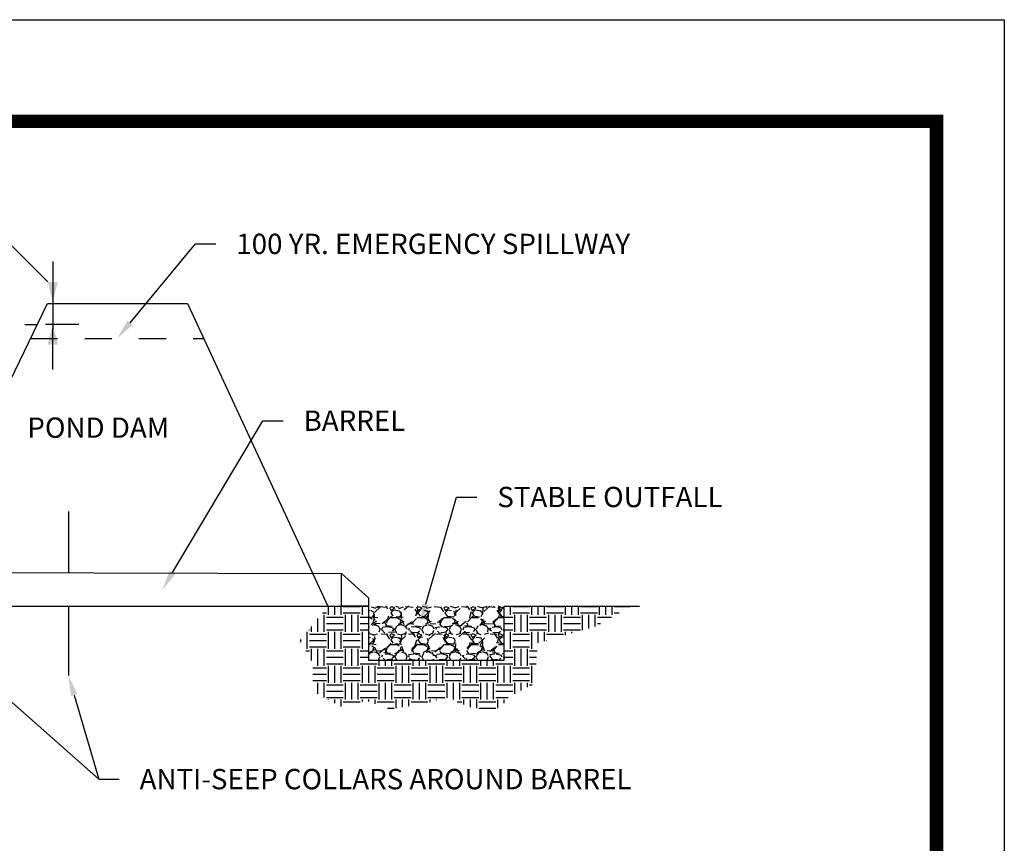
# Model space of a CAD drawing. Extents: x -0.4 to 10.1, y 1.3 to 9.3.
# Drawn here: x 6.5 to 10.1, y 6.2 to 9.3 of the extents above; entities that cross this region are included whole.
import ezdxf
from ezdxf import colors
from ezdxf.entities.mleader import LeaderData, LeaderLine
from ezdxf.enums import TextEntityAlignment as Align
from ezdxf.math import Vec2, Vec3

# ---------------------------------------------------------------- set-up
doc = ezdxf.new("R2010")
doc.units = 0
doc.header["$MEASUREMENT"] = 0
doc.linetypes.add('ACAD_ISO06W100', pattern=[36, 24, -3, 0, -3, 0, -3, 0, -3])
doc.linetypes.add('HIDDEN', pattern=[0.375, 0.25, -0.125])
doc.layers.get('0').update_dxf_attribs({"linetype": 'CONTINUOUS'})
for name, color, linetype in [('2', 7, 'CONTINUOUS'), ('62', 7, 'CONTINUOUS'), ('8', 7, 'CONTINUOUS')]:
    doc.layers.add(name, color=color, linetype=linetype)
doc.styles.add('ROMANS', font='ROMANS', dxfattribs={"height": 0.2})

msp = doc.modelspace()

# ---------------------------------------------------------------- hatches: boundary and pattern name
at = {"linetype": 'Continuous'}
h = msp.add_hatch(dxfattribs=at)
h.set_pattern_fill('EARTH', color=256, scale=0.25)
h.set_pattern_definition([(0, (0.5, 0), (0.0625, 0.0625), [0.0625, -0.0625]), (0, (0.5, 0.0234375), (0.0625, 0.0625), [0.0625, -0.0625]), (0, (0.5, 0.046875), (0.0625, 0.0625), [0.0625, -0.0625]), (90, (0.5078125, 0.0546875), (-0.0625, 0.0625), [0.0625, -0.0625]), (90, (0.53125, 0.0546875), (-0.0625, 0.0625), [0.0625, -0.0625]), (90, (0.5546875, 0.0546875), (-0.0625, 0.0625), [0.0625, -0.0625])])
h.paths.add_polyline_path([(8.404787285819594, 6.951352040230432), (8.61502269099904, 7.011462118003972), (8.74903341912588, 7.087613154692899), (8.280829581920338, 7.087613154692899), (8.280829581920338, 6.887613154692899), (7.780829581920338, 6.887613154692899), (7.780829581920338, 7.087613154692899), (7.630829581920338, 7.087613154692899), (7.527849874905982, 6.960058701709105), (7.574802998519686, 6.878643186852837), (7.574802998519686, 6.773768932039452), (7.683899972637192, 6.714432194961378), (7.770901327891294, 6.739270843437889), (7.860664628117646, 6.707532571875113), (7.996000109014261, 6.72961137648307), (8.067810796463618, 6.750310218912101), (8.167240874550188, 6.710292442573429), (8.26805201375093, 6.710292442573429), (8.295671522558848, 6.750310218912101), (8.393241298207684, 6.801897714707386)])
at = {"linetype": 'Continuous', "transparency": 33554495}
h = msp.add_hatch(dxfattribs=at)
h.set_pattern_fill('GRAVEL', color=1, scale=0.1)
h.set_pattern_definition([(228.012787504, (0.072, 0.1), (-0.8000000000000062, -0.9000000000000004), [0.0134536, -1.331908804707369]), (184.969740728, (0.063, 0.09), (1.199999999999997, 0.1000000000000035), [0.0230868, -2.285592476122999]), (132.510447078, (0.04, 0.088), (1.000000000000011, -1.099999999999986), [0.0162788, -1.61160325960997]), (267.273689006, (0.001, 0.063), (0.1000000000000024, 2.000000000000001), [0.0210238, -2.081355804162899]), (292.833654178, (0, 0.042), (-0.499999999999999, 1.200000000000002), [0.0206155, -2.040937312808829]), (357.273689006, (0.008, 0.023), (-2.000000000000001, 0.1000000000000025), [0.0210238, -2.081355804162899]), (37.6942404667, (0.029, 0.022), (-1.299999999999999, -0.9999999999999973), [0.0278029, -2.7524848548916]), (72.2553283749, (0.051, 0.039), (0.700000000000003, 2.2), [0.0262488, -2.598632149681339]), (121.429565615, (0.059, 0.064), (-0.8000000000000022, 1.299999999999998), [0.021095, -2.088407310972899]), (175.236358309, (0.048, 0.082), (1.099999999999998, -0.1000000000000038), [0.0240832, -1.18007625787923]), (222.397437798, (0.024, 0.084), (-1.199999999999996, -1.099999999999997), [0.0311448, -3.08333750047949]), (138.814074834, (0.1, 0.062), (-0.7000000000000033, 0.6000000000000001), [0.0106301, -1.052384481273469]), (171.46923439, (0.092, 0.069), (1.299999999999999, -0.1999999999999995), [0.0202237, -2.0021511416157]), (225, (0.072, 0.072), (0, -0.0999999999999933), [0.0141421, -0.12727925623731]), (203.198590514, (0.065, 0.084), (0.499999999999999, 0.1999999999999975), [0.0076158, -0.75396151058639]), (291.801409486, (0.058, 0.081), (-0.0999999999999684, 0.3000000000000103), [0.0107703, -0.5277461807134501]), (30.96375653209999, (0.062, 0.071), (0.3000000000000054, 0.199999999999998), [0.0174929, -0.56560228948453]), (161.565051177, (0.077, 0.08), (0.2000000000000011, -0.0999999999999977), [0.0126491, -0.30357866601684]), (16.389540334, (0, 0.081), (0.9999999999999966, 0.3000000000000044), [0.01772, -1.75428451466694]), (70.3461759419, (0.017, 0.086), (-0.4000000000001221, -1.100000000000339), [0.0148661, -1.4717407747319]), (293.198590514, (0.077, 0.1), (-0.1999999999999971, 0.4999999999999992), [0.0152315, -0.74634581058639]), (343.610459666, (0.083, 0.086), (-0.9999999999999966, 0.3000000000000043), [0.01772, -1.754284514666899]), (339.44395478, (0, 0.019), (-0.5000000000000037, 0.2000000000000024), [0.017088, -0.8373123745317499]), (294.775140569, (0.016, 0.013), (-0.5000000000000006, 1.1), [0.0143178, -1.4174643063276]), (66.8014094864, (0.078, 0), (0.1999999999999981, 0.499999999999997), [0.0152315, -0.74634581058639]), (17.3540246363, (0.084, 0.014), (-1.299999999999997, -0.3999999999999963), [0.0167631, -1.659542361424]), (69.4439547804, (0.029, 0), (-0.2000000000000007, -0.4999999999999955), [0.008544, -0.8458563745317498]), (101.309932474, (0.072, 0), (-0.0999999999999964, 0.4000000000000013), [0.005099, -0.50480295135928]), (165.963756532, (0.071, 0.005), (0.2999999999999959, -0.1000000000000001), [0.0206155, -0.3916950625617701]), (186.009005957, (0.051, 0.01), (1.000000000000004, 0.0999999999999983), [0.019105, -1.89139231745428]), (303.690067526, (0.062, 0.062), (-0.0999999999999988, 0.1999999999999986), [0.0144222, -0.3461329275464]), (353.157226587, (0.07, 0.05), (1.700000000000001, -0.2000000000000053), [0.0251794, -2.49275626240283]), (60.9453959009, (0.095, 0.047), (-0.3999999999999976, -0.6999999999999977), [0.0102956, -1.0192674140987]), (90, (0.1, 0.056), (-0.1, 0.1), [0.006, -0.094]), (120.256437164, (0.049, 0.013), (0.4000000000000009, -0.700000000000001), [0.0138924, -1.37535199894498]), (48.01278750419999, (0.042, 0.025), (0.8, 0.8999999999999975), [0.0269072, -1.318455204707369]), (0, (0.06, 0.045), (0.1, 0.1), [0.026, -0.074]), (325.304846469, (0.086, 0.045), (1.000000000000013, -0.6999999999999825), [0.0158114, -1.565327430084199]), (254.0546040990001, (0.099, 0.036), (-0.1000000000000038, -0.4000000000000005), [0.0145602, -0.71345078892805]), (207.645975364, (0.095, 0.022), (-1.899999999999995, -1.000000000000004), [0.0237065, -2.346947418225939]), (175.42607874, (0.074, 0.011), (-1.299999999999995, 0.1000000000000001), [0.0250799, -2.48290734079689])])
h.paths.add_polyline_path([(7.780829581920338, 7.087613154692899), (7.780829581920338, 6.887613154692899), (8.280829581920338, 6.887613154692899), (8.280829581920338, 7.087613154692899)])

# ---------------------------------------------------------------- linework, layer by layer
at = {"linetype": 'Continuous', "flags": 128}
msp.add_lwpolyline([(-0.3735999999999997, 9.2517), (10.1264, 9.2517), (10.1264, 1.251699999999998), (-0.3735999999999997, 1.251699999999998)], close=True, dxfattribs=at)
at = {"layer": '2', "color": 7, "linetype": 'Continuous'}
for p, q in [((6.615730878657451, 8.358987806281437), (6.615730878657451, 8.110687806281437)), ((6.588649971653703, 8.127720823705978), (6.711711603209105, 8.127720823705978)), ((6.615730878657451, 7.960787806281437), (6.615730878657451, 8.110787806281436))]:
    msp.add_line(p, q, dxfattribs=at)
at = {"layer": '2', "color": 1, "linetype": 'HIDDEN', "ltscale": 0.25}
msp.add_line((6.533533672014407, 8.075726714240224), (7.172614207026019, 8.075726714240224), dxfattribs=at)
at = {"layer": '2', "color": 7, "linetype": 'Continuous'}
msp.add_lwpolyline([(6.59693087865745, 8.283987806281438), (6.316065439594048, 8.56554437676878), (6.238786966159246, 8.565659835156772)], dxfattribs=at)
at = {"layer": '2', "color": 1, "linetype": 'Continuous', "flags": 128}
for points in [[(5.733804910972105, 7.710998546365926), (5.733804910972105, 7.137613154692901), (5.635422726026372, 7.137613154692901), (5.610422726026373, 7.187613154692901), (5.585422726026372, 7.187613154692901), (5.585422726026372, 7.087613154692899), (7.680829581920338, 7.087613154692899)], [(5.851904910972107, 7.212613446672271), (7.680829581920338, 7.208193803389621)], [(7.780829581920338, 7.087613154692899), (7.680829581920338, 7.087613154692899), (7.680829581920338, 7.208193803389621), (7.780829581920338, 7.117999969426797), (7.780829581920338, 7.087613154692899)]]:
    msp.add_lwpolyline(points, dxfattribs=at)
at = {"layer": '2', "color": 7, "linetype": 'Continuous'}
for points in [[(6.634530878657451, 8.283987806281438), (6.615730878657451, 8.208987806281433), (6.59693087865745, 8.283987806281438)], [(6.59693087865745, 8.052523773482175), (6.615730878657451, 8.127523773482174), (6.634530878657451, 8.052523773482175)]]:
    msp.add_solid(points, dxfattribs=at)
at = {"layer": '62', "color": 5, "linetype": 'Continuous'}
msp.add_lwpolyline([(6.321446911473693, 7.638219420464951), (6.595617985529888, 8.203798546365926), (7.113223783725113, 8.203798546365926), (7.630829581920338, 7.087613154692899)], dxfattribs=at)
at = {"layer": '62', "linetype": 'ACAD_ISO06W100', "ltscale": 0.01, "flags": 128}
msp.add_lwpolyline([(0.8727761588160481, 8.126659712489657), (6.558224036625555, 8.126659712489657)], dxfattribs=at)
at = {"layer": '62', "color": 5, "linetype": 'Continuous', "flags": 128}
for points in [[(6.673126012176222, 7.436339020997742), (6.673126012176222, 7.211426261602317)], [(6.673126012176222, 7.087613154692899), (6.673126012176222, 6.831369262470719)], [(7.630829581920338, 7.087613154692899), (7.780829581920338, 7.087613154692899), (7.780829581920338, 6.887613154692899), (8.280829581920338, 6.887613154692899), (8.280829581920338, 7.087613154692899)], [(8.280829581920338, 7.087613154692899), (8.780829581920338, 7.087613154692899)]]:
    msp.add_lwpolyline(points, dxfattribs=at)
at = {"layer": '8', "color": 5, "linetype": 'Continuous', "const_width": 0.05}
msp.add_lwpolyline([(-0.1236, 1.6267), (9.8764, 1.6267), (9.8764, 8.876699999999998), (-0.1236, 8.876699999999998), (-0.1236, 1.6267)], dxfattribs=at)

# ---------------------------------------------------------------- texts
at = {"layer": '2', "color": 7, "linetype": 'Continuous', "style": 'ROMANS'}
msp.add_text('POND DAM', height=0.075, dxfattribs=at).set_placement((6.521853322330056, 7.746033794185073), align=Align.MIDDLE_LEFT)

# ---------------------------------------------------------------- leaders
at = {"layer": '2', "color": 7, "linetype": 'Continuous'}
ml = msp.add_multileader_mtext('Standard', dxfattribs=at)
ml.set_content('100 YR. EMERGENCY SPILLWAY', color=7, style='ROMANS')
ml.set_leader_properties()
ml.build(insert=Vec2(0, 0))
ml.multileader.update_dxf_attribs({"text_left_attachment_type": 2, "text_right_attachment_type": 2, "dogleg_length": 0.075, "arrow_head_size": 0.075})
ctx = ml.context
ctx.base_point, ctx.char_height, ctx.arrow_head_size, ctx.landing_gap_size, ctx.plane_origin = Vec3(7.217819217076734, 8.42436617824572), 0.075, 0.075, 0.075, Vec3(6.136999564153903, 6.490113804713107)
ctx.left_attachment, ctx.right_attachment = 2, 2
notes = []
notes.append((ctx, [(1, (1, 1, 0), (7.142819217076734, 8.42436617824572), (1, 0), 0.075, [(0, [(6.853073939520212, 8.075726714240224)], 0, [])])]))
ctx.mtext.insert, ctx.mtext.flow_direction = Vec3(7.292819217076734, 8.46186617824572), 5
ml = msp.add_multileader_mtext('Standard', dxfattribs=at)
ml.set_content('BARREL', color=7, style='ROMANS')
ml.set_leader_properties()
ml.build(insert=Vec2(0, 0))
ml.multileader.update_dxf_attribs({"text_left_attachment_type": 2, "text_right_attachment_type": 2, "dogleg_length": 0.075, "arrow_head_size": 0.075})
ctx = ml.context
ctx.base_point, ctx.char_height, ctx.arrow_head_size, ctx.landing_gap_size, ctx.plane_origin = Vec3(7.466124553159815, 7.771791575049761), 0.075, 0.075, 0.075, Vec3(4.695759547658229, 5.835727365505348)
ctx.left_attachment, ctx.right_attachment = 2, 2
notes.append((ctx, [(1, (1, 1, 0), (7.391124553159815, 7.771791575049761), (1, 0), 0.075, [(0, [(7.018968720768199, 7.14677621833638)], 0, [])])]))
ctx.mtext.insert, ctx.mtext.flow_direction = Vec3(7.541124553159815, 7.80929157504976), 5
ml = msp.add_multileader_mtext('Standard', dxfattribs=at)
ml.set_content('STABLE OUTFALL', color=7, style='ROMANS')
ml.set_leader_properties()
ml.build(insert=Vec2(0, 0))
ml.multileader.update_dxf_attribs({"text_left_attachment_type": 2, "text_right_attachment_type": 2, "dogleg_length": 0.075, "arrow_head_size": 0.075})
ctx = ml.context
ctx.base_point, ctx.char_height, ctx.arrow_head_size, ctx.landing_gap_size, ctx.plane_origin = Vec3(8.18073393974809, 7.490175984106908), 0.075, 0.075, 0.075, Vec3(6.773344909907511, 5.698067471864501)
ctx.left_attachment, ctx.right_attachment = 2, 2
notes.append((ctx, [(1, (1, 1, 0), (8.105733939748092, 7.490175984106908), (1, 0), 0.075, [(0, [(7.970796973004212, 7.022839978281314)], 0, [])])]))
ctx.mtext.insert, ctx.mtext.flow_direction = Vec3(8.25573393974809, 7.527675984106908), 5
ml = msp.add_multileader_mtext('Standard', dxfattribs=at)
ml.set_content('ANTI-SEEP COLLARS AROUND BARREL', color=7, style='ROMANS')
ml.set_leader_properties()
ml.build(insert=Vec2(0, 0))
ml.multileader.update_dxf_attribs({"text_left_attachment_type": 2, "text_right_attachment_type": 2, "dogleg_length": 0.075, "arrow_head_size": 0.075})
ctx = ml.context
ctx.base_point, ctx.char_height, ctx.arrow_head_size, ctx.landing_gap_size, ctx.plane_origin = Vec3(6.861078319751316, 6.44900957542163), 0.075, 0.075, 0.075, Vec3(4.820159387836753, 5.148678393808541)
ctx.left_attachment, ctx.right_attachment = 2, 2
notes.append((ctx, [(1, (1, 1, 0), (6.786078319751316, 6.44900957542163), (1, 0), 0.075, [(0, [(6.673126012176222, 6.831369262470719)], 0, []), (1, [(6.351482583073723, 6.833039020997743)], 0, [])])]))
ctx.mtext.insert, ctx.mtext.flow_direction = Vec3(6.936078319751317, 6.48650957542163), 5
for ctx, leaders in notes:
    for number, flags, end, landing, length, lines in leaders:
        leader = LeaderData()
        leader.index, (leader.has_last_leader_line, leader.has_dogleg_vector, leader.attachment_direction) = number, flags
        leader.last_leader_point, leader.dogleg_vector, leader.dogleg_length = Vec3(end), Vec3(landing), length
        for number, points, colour, breaks in lines:
            line = LeaderLine()
            line.index, line.vertices, line.color, line.breaks = number, Vec3.list(points), colors.encode_raw_color(colour), breaks
            leader.lines.append(line)
        ctx.leaders.append(leader)

doc.saveas('drawing.dxf')
